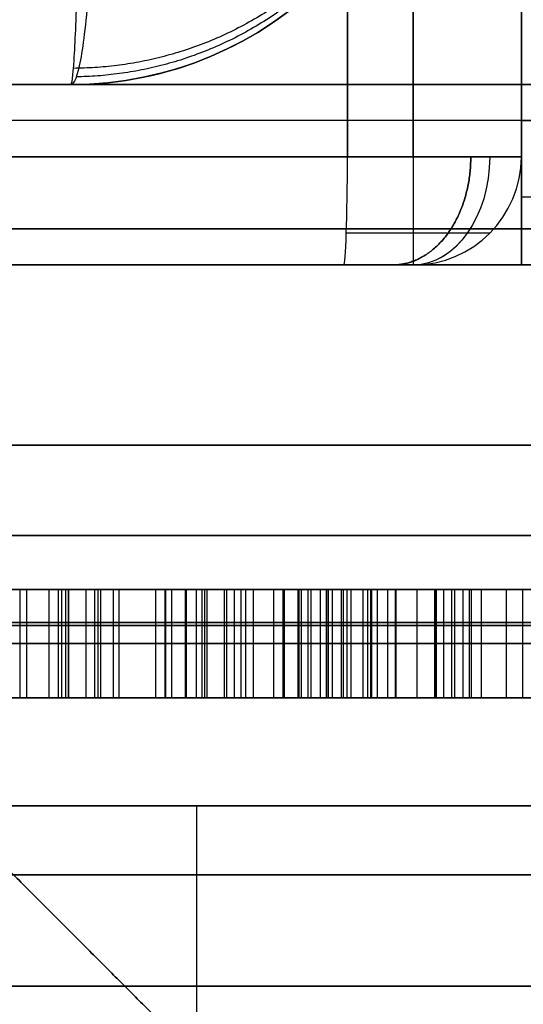
# Model space of a CAD drawing. Units: millimetres. Extents: x -93 to 93, y -114 to 114.
# Drawn here: x -62 to -61, y -106 to -103 of the extents above; entities that cross this region are included whole.
import ezdxf

# ---------------------------------------------------------------- set-up
doc = ezdxf.new("R2010")
doc.units = ezdxf.units.MM
doc.layers.add('Layer 01', color=7, linetype='Continuous', true_color=0x000000)

# ---------------------------------------------------------------- blocks, each defined once
blk = doc.blocks.new('1K1275-00-01')
at = {"layer": 'Layer 01'}
blk.add_line((-0.75, 10, 6.9864), (0.75, 10, 6.9864), dxfattribs=at)
at = {"layer": 'Layer 01', "extrusion": (6.43149e-07, -1, 0.00060062)}
blk.add_arc((0, 0.006, -9.9874), 21, 87.95328, 92.04672, dxfattribs=at)
at = {"layer": 'Layer 01', "extrusion": (-3.55491e-06, -1, -0.000237423)}
blk.add_arc((0.0016, 0.0123, -9.9983), 7.0148, 263.84934, 276.12467, dxfattribs=at)
at = {"layer": 'Layer 01', "extrusion": (0, -1, 0)}
blk.add_arc((0, 0, -10), 21, 87.95329, 92.04671, dxfattribs=at)
at = {"layer": 'Layer 01', "extrusion": (8.6243e-08, 4.28237e-08, -1)}
blk.add_arc((-0.75, 9, -20.9866), 1, 90.0012, 179.9979, dxfattribs=at)
at = {"layer": 'Layer 01', "extrusion": (0.000339989, -1.44836e-13, -1)}
blk.add_arc((-0.7477, 9, 6.9603), 1, 89.9993, 180, dxfattribs=at)
at = {"layer": 'Layer 01'}
blk.add_arc((0.75, 9, 7.0133), 1, 0, 89.9997, dxfattribs=at)
for points, degree in [([(0.8437, 8, -8.9603), (0.8438, 8.1744, -8.9603), (0.8419, 8.5232, -8.9145), (0.8335, 9.0108, -8.7125), (0.8197, 9.4299, -8.3911), (0.8008, 9.7516, -7.972), (0.7774, 9.954, -7.4837), (0.7593, 9.9999, -7.1344), (0.75, 10, -6.96)], 3), ([(0.75, 10, -6.96), (0.75, 10, 7.0133), (0.75, 10, 20.9866)], 2), ([(0.75, 10, 20.9866), (0.7531, 10, 21.1612), (0.7593, 9.9541, 21.5102), (0.7677, 9.7519, 21.9982), (0.7747, 9.4304, 22.4171), (0.78, 9.0114, 22.7386), (0.7833, 8.5235, 22.9407), (0.7841, 8.1745, 22.9866), (0.7841, 8, 22.9866)], 3)]:
    blk.add_open_spline(points, degree=degree, dxfattribs=at)
for points, weights in [([(1.75, 8.9893, -7.1066), (1.75, 9.5612, -7.1905), (1.3446, 9.9699, -7.2505), (0.7652, 9.9786, -7.2518)], [1.17154773903, 0.945253793457, 0.942843371907, 1.16431647438]), ([(1.75, 8.9776, 21.1974), (1.75, 9.5465, 21.32), (1.3401, 9.9509, 21.4071), (0.7574, 9.9551, 21.408)], [1.17155267625, 0.943996455503, 0.942821868955, 1.1680289166])]:
    blk.add_rational_spline(points, weights, degree=3, dxfattribs=at)
blk = doc.blocks.new('1K1507-00-01')
at = {"layer": 'Layer 01'}
for p, q in [((-8.4, -4.2954, -12.5), (-8.4, 1, -12.5)), ((8.4, -4.2954, -12.5), (8.4, 1, -12.5))]:
    blk.add_line(p, q, dxfattribs=at)
for centre, radius, start, end in [((-10.05, 0, -12), 1.5, 90, 180), ((10.05, 0, -12), 1.5, 0, 90), ((-10.05, 0, -12.5), 1, 90, 180)]:
    blk.add_arc(centre, radius, start, end, dxfattribs=at)
at = {"layer": 'Layer 01', "extrusion": (0, 0, -1)}
for centre, start, end in [((10.05, 0, 12.5), 0, 90), ((-10.05, 0, 12.5), 90, 180)]:
    blk.add_arc(centre, 1, start, end, dxfattribs=at)
at = {"layer": 'Layer 01', "extrusion": (0, -1, -2.43455e-10)}
blk.add_arc((-11.05, -12, 0), 0.5, 180, 270, dxfattribs=at)
at = {"layer": 'Layer 01', "extrusion": (0, 1, 0)}
blk.add_arc((-11.05, -12), 0.5, 180, 270, dxfattribs=at)
at = {"layer": 'Layer 01'}
for points in [[(-5.75, 1, -12.5), (-5.75, 0.5, -12.5), (-5.75, 0, -12.5)], [(5.75, 0, -12.5), (5.75, 0.5, -12.5), (5.75, 1, -12.5)], [(-11.55, 0, -12), (-11.55, 0, -6.25), (-11.55, 0, -0.5)], [(-11.05, -11.5, -12.5), (-11.05, -5.75, -12.5), (-11.05, 0, -12.5)], [(-8.25, 0, -12.5), (-8.4424, -5.5087, -12.5), (-8.6347, -11.0174, -12.5)], [(-5.75, 0, -12.5), (-7, 0, -12.5), (-8.25, 0, -12.5)], [(-8.25, 0, -12.5), (-8.25, 0, -11.75), (-8.25, 0, -11)], [(-5.75, 0, -11), (-5.75, 0, -11.75), (-5.75, 0, -12.5)], [(8.25, 0, -12.5), (7, 0, -12.5), (5.75, 0, -12.5)], [(5.75, 0, -12.5), (5.75, 0, -11.75), (5.75, 0, -11)], [(8.25, 0, -11), (8.25, 0, -11.75), (8.25, 0, -12.5)], [(8.6347, -11.0174, -12.5), (8.4424, -5.5087, -12.5), (8.25, 0, -12.5)], [(11.05, 0, -12.5), (11.05, -5.75, -12.5), (11.05, -11.5, -12.5)], [(11.55, 0, -0.5), (11.55, 0, -6.25), (11.55, 0, -12)], [(11.55, 0, -12), (11.55, -5.75, -12), (11.55, -11.5, -12)], [(-11.55, -11.5, -12), (-11.55, -5.75, -12), (-11.55, 0, -12)]]:
    blk.add_open_spline(points, degree=2, dxfattribs=at)
blk = doc.blocks.new('1K1506-A0-01')
at = {"layer": 'Layer 01'}
blk.add_line((0, 1.915, -8.4), (0, 8.2, -8.4), dxfattribs=at)
at = {"layer": 'Layer 01', "extrusion": (0, 0, -1)}
for centre, radius, start, end in [((5, 8, 8.1), 0.5, 360, 90), ((-5, 8, 8.1), 0.5, 90, 180), ((5, 8, 8.4), 0.2, 0, 90), ((-5, 8, 8.4), 0.2, 90, 180)]:
    blk.add_arc(centre, radius, start, end, dxfattribs=at)
at = {"layer": 'Layer 01', "extrusion": (0, -1, -4.03e-09)}
blk.add_arc((-5.2, -8.1, -8), 0.3, 180, 270, dxfattribs=at)
at = {"layer": 'Layer 01', "extrusion": (0, -1, 0)}
blk.add_arc((5.2, -8.1, -8), 0.3, 270, 0, dxfattribs=at)
at = {"layer": 'Layer 01'}
for points, weights in [([(-5, 8.4121, -8.3121), (-5.2414, 8.4121, -8.3121), (-5.4121, 8.2414, -8.3121), (-5.4121, 8, -8.3121)], [1.17157287532, 0.942809041409, 0.94280904156, 1.17157287577]), ([(5, 8.4121, -8.3121), (5.2414, 8.4121, -8.3121), (5.4121, 8.2414, -8.3121), (5.4121, 8, -8.3121)], [1.17157287589, 0.942809041604, 0.94280904137, 1.17157287519])]:
    blk.add_rational_spline(points, weights, degree=3, dxfattribs=at)
for points in [[(-5.5, 8, -8.1), (-5.5, 1.15, -8.1), (-5.5, -5.7, -8.1)], [(-5.5, 8, -6.9), (-5.5, 8, -7.5), (-5.5, 8, -8.1)], [(-5.2, -5.7, -8.4), (-5.2, 1.15, -8.4), (-5.2, 8, -8.4)], [(5.2, 8, -8.4), (5.2, 1.15, -8.4), (5.2, -5.7, -8.4)], [(5.5, 8, -8.1), (5.5, 8, -7.5), (5.5, 8, -6.9)], [(5.5, 8, -8.1), (5.5, 1.15, -8.1), (5.5, -5.7, -8.1)]]:
    blk.add_open_spline(points, degree=2, dxfattribs=at)
blk = doc.blocks.new('31242')
at = {"layer": 'Layer 01'}
for p, q in [((1.9, 1.5), (3.5, 1.5)), ((-3.5, 0), (3.5, 0))]:
    blk.add_line(p, q, dxfattribs=at)
at = {"layer": 'Layer 01', "extrusion": (0, 1, 0)}
for centre, radius, start, end in [((0, 0, 2), 1.9, 180, 0), ((0, 0, 2), 1.9, 0, 180), ((0, 0, 0.75), 3.5, 180, 0), ((0, 0, 0.75), 3.5, 0, 180), ((0, 0), 3.5, 180, 0), ((0, 0), 3.5, 0, 180)]:
    blk.add_arc(centre, radius, start, end, dxfattribs=at)
at = {"layer": 'Layer 01', "extrusion": (0, -1, 0)}
for radius, start, end in [(3.5, 180, 0), (3.5, 0, 180), (1.9, 180, 0), (1.9, 0, 180)]:
    blk.add_arc((0, 0, -1.5), radius, start, end, dxfattribs=at)
at = {"layer": 'Layer 01'}
blk.add_open_spline([(1.9, 2.5), (1.9, 2), (1.9, 1.5)], degree=2, dxfattribs=at)
blk = doc.blocks.new('1K1504-00-01')
at = {"layer": 'Layer 01'}
for p, q in [((-85.5, 1.5, 54), (85.5, 1.5, 54)), ((85.5, 1.5, -54), (-85.5, 1.5, -54)), ((72.4843, -0.5, -2.9496), (61.3, -0.5, -2.9496)), ((72.4843, -0.5, -17.0504), (61.3, -0.5, -17.0504)), ((72.4975, -0.8, -18.5015), (61.4826, -0.8, -18.1169))]:
    blk.add_line(p, q, dxfattribs=at)
at = {"layer": 'Layer 01', "extrusion": (0, -1, 0)}
for centre, radius, start, end in [((60, -45.5, -1), 3.75, 180, 0), ((60, -45.5, -1), 3.75, 0, 180), ((60, 45.5, -1), 3.75, 180, 0), ((60, 45.5, -1), 3.75, 0, 180), ((60, -45.5, -0.5), 3.75, 180, 0), ((60, -45.5, -0.5), 3.75, 0, 180), ((60, 45.5, -0.5), 3.75, 180, 0), ((60, 45.5, -0.5), 3.75, 0, 180), ((60, -45.5), 3.75, 180, 0), ((60, -45.5), 3.75, 0, 180), ((60, 45.5), 3.75, 180, 0), ((60, 45.5), 3.75, 0, 180), ((61.5, -2.3828, 0.8), 0.5, 92, 180), ((61.3, -15.9, 0.8), 0.3, 90, 180), ((61.3, -4.1, 0.8), 0.3, 180, 270)]:
    blk.add_arc(centre, radius, start, end, dxfattribs=at)
at = {"layer": 'Layer 01', "extrusion": (0, 1, 0)}
for centre, radius, start, end in [((-60, 45.5, 1), 2.6, 0, 180), ((-60, 45.5, 1), 2.6, 180, 0), ((-60, -45.5, 1), 2.6, 180, 0), ((-60, -45.5, 1), 2.6, 0, 180), ((-61.5, -2.3828, -0.5), 0.2, 0, 88), ((-61.5, -17.6172, -0.5), 0.2, 272, 0), ((-61.3, -4.1, -0.8), 0.3, 270, 360), ((-61.5, -17.6172, -0.8), 0.5, 272, 0)]:
    blk.add_arc(centre, radius, start, end, dxfattribs=at)
at = {"layer": 'Layer 01'}
for centre in [(61.3, -0.8, -2.3828), (61.3, -0.8, -17.6172), (61.3, -0.8, -15.9), (61.3, -0.8, -3.2414), (61.3, -0.8, -16.7586)]:
    blk.add_arc(centre, 0.3, 90, 180, dxfattribs=at)
at = {"layer": 'Layer 01', "extrusion": (0, -2.16333e-09, 1)}
blk.add_arc((61.3, -0.8, -4.1), 0.3, 90, 180, dxfattribs=at)
at = {"layer": 'Layer 01', "extrusion": (0.707107, 0, -0.707107)}
blk.add_arc((-0.8, 40.4465, 46.2448), 0.3, 270, 360, dxfattribs=at)
at = {"layer": 'Layer 01', "extrusion": (-0.707107, 0, -0.707107)}
blk.add_arc((0.8, -54.5886, -32.1026), 0.3, 90, 180, dxfattribs=at)
at = {"layer": 'Layer 01', "extrusion": (1, 0, 0)}
blk.add_arc((-0.8, -4.1, 61.3), 0.3, 270, 0, dxfattribs=at)
at = {"layer": 'Layer 01', "extrusion": (-1, 0, 0)}
blk.add_arc((0.8, -15.9, -61.3), 0.3, 90, 180, dxfattribs=at)
at = {"layer": 'Layer 01', "extrusion": (0.999391, 2.53582e-12, 0.034899)}
blk.add_arc((-0.8, -4.3277, 61.3794), 0.3, 360, 90, dxfattribs=at)
at = {"layer": 'Layer 01', "extrusion": (-0.999391, -3.00985e-12, 0.034899)}
blk.add_arc((0.8, -15.6601, -62.0774), 0.3, 180, 270, dxfattribs=at)
at = {"layer": 'Layer 01'}
for points in [[(62.6, 1, 45.5), (62.3, 1.3, 45.5), (62, 1.6, 45.5)], [(62, 1.6, -45.5), (62.3, 1.3, -45.5), (62.6, 1, -45.5)], [(-85.5, 0.5, -54), (0, 0.5, -54), (85.5, 0.5, -54)], [(85.5, 0.5, 54), (0, 0.5, 54), (-85.5, 0.5, 54)], [(-85.5, 0, 53.5), (0, 0, 53.5), (85.5, 0, 53.5)], [(85.5, 0, -53.5), (0, 0, -53.5), (-85.5, 0, -53.5)], [(63.5, 0, 38), (0, 0, 38), (-63.5, 0, 38)], [(-63.5, 0, -38), (0, 0, -38), (63.5, 0, -38)], [(61.3, -0.5, -4.1), (61.3, -0.5, -3.2414), (61.3, -0.5, -2.3828)], [(61.3, -0.5, -4.1), (66.8921, -0.5, -4.1), (72.4843, -0.5, -4.1)], [(61.3, -0.5, -15.9), (66.8921, -0.5, -15.9), (72.4843, -0.5, -15.9)], [(61.3, -0.5, -17.6172), (61.3, -0.5, -16.7586), (61.3, -0.5, -15.9)], [(61.493, -0.5, -2.183), (66.9887, -0.5, -1.9911), (72.4843, -0.5, -1.7991)], [(72.4843, -0.5, -18.2009), (66.9887, -0.5, -18.0089), (61.493, -0.5, -17.817)], [(61, -0.8, -17.6172), (61, -1.7, -17.6172), (61, -2.6, -17.6172)], [(61, -0.8, -15.9), (61, -0.8, -16.7586), (61, -0.8, -17.6172)], [(61, -2.901, -15.9), (61, -1.8505, -15.9), (61, -0.8, -15.9)], [(61, -0.8, -4.1), (61, -1.8505, -4.1), (61, -2.901, -4.1)], [(61, -0.8, -2.3828), (61, -0.8, -3.2414), (61, -0.8, -4.1)], [(61, -2.6, -2.3828), (61, -1.7, -2.3828), (61, -0.8, -2.3828)], [(73.2801, -0.8, -4.4), (67.2901, -0.8, -4.4), (61.3, -0.8, -4.4)], [(61.3, -0.8, -4.4), (61.3, -1.8505, -4.4), (61.3, -2.901, -4.4)], [(61.3, -0.8, -15.6), (67.2901, -0.8, -15.6), (73.2801, -0.8, -15.6)], [(61.3, -2.901, -15.6), (61.3, -1.8505, -15.6), (61.3, -0.8, -15.6)], [(61.4826, -1.7443, -1.8831), (61.4826, -1.2721, -1.8831), (61.4826, -0.8, -1.8831)], [(61.4826, -0.8, -1.8831), (66.99, -0.8, -1.6908), (72.4975, -0.8, -1.4985)], [(61.4826, -0.8, -18.1169), (61.4826, -1.2721, -18.1169), (61.4826, -1.7443, -18.1169)], [(72.4975, -0.8, -18.5015), (66.99, -0.8, -18.3092), (61.4826, -0.8, -18.1169)], [(63.5, -1, 37), (0, -1, 37), (-63.5, -1, 37)], [(-63.5, -1, -37), (0, -1, -37), (63.5, -1, -37)]]:
    blk.add_open_spline(points, degree=2, dxfattribs=at)
for points, weights in [([(61.1403, -0.8, -2.0355), (61.1403, -0.6243, -2.0355), (61.2297, -0.5, -2.1218), (61.3561, -0.5, -2.2439)], [1.17157287525, 0.942809041583, 0.942809041582, 1.17157287525]), ([(61.3561, -0.5, -17.7561), (61.2297, -0.5, -17.8782), (61.1403, -0.6243, -17.9645), (61.1403, -0.8, -17.9645)], [1.17157287525, 0.942809041582, 0.942809041582, 1.17157287525]), ([(61.0879, -0.5879, -2.3828), (61.0879, -0.5879, -2.1481), (61.251, -0.5879, -1.9792), (61.4856, -0.5879, -1.971)], [1.16323719125, 0.945587602973, 0.945587602915, 1.16323719108]), ([(61.0879, -0.5879, -17.6172), (61.0879, -0.5879, -17.8519), (61.251, -0.5879, -18.0208), (61.4856, -0.5879, -18.029)], [1.16323719115, 0.945587602943, 0.945587602949, 1.16323719117])]:
    blk.add_rational_spline(points, weights, degree=3, dxfattribs=at)
blk = doc.blocks.new('1K2028-A0-01')
at = {"layer": 'Layer 01'}
for p, q in [((61.1845, 4.7, -16.4802), (61.1845, 5, -16.4802)), ((61.2377, 4.7, -21.3), (61.2377, 5, -21.3)), ((61.2377, 4.7, -20.5), (61.2377, 5, -20.5)), ((61.5403, 4.7, -25.3), (61.5403, 5, -25.3)), ((61.5832, 4.7, -26.8258), (61.5832, 5, -26.8258)), ((61.61, 4.7, -26.3794), (61.61, 5, -26.3794)), ((61.7037, 5, -20.5), (61.7037, 5, -21.3)), ((61.7037, 5, -24.217), (61.7037, 5, -25.3943)), ((63.0179, 5, -17), (61.7046, 5, -17)), ((61.9878, 4.7, -23.725), (61.9878, 5, -23.725)), ((62.1913, 5, -15.4502), (62.1913, 5, -15.8064)), ((62.1913, 5, -16.8652), (62.1913, 5, -17.2741)), ((62.1913, 5, -18.2012), (62.1913, 5, -18.551)), ((62.6622, 5, -13.3865), (62.3108, 5, -13.3865)), ((59.8511, 4.85, -25.8258), (61.2903, 4.85, -25.733)), ((61.2368, 4.85, -26.6258), (60.299, 4.85, -28.25)), ((62.1754, 4.85, -21.3), (60.3, 4.85, -21.3)), ((60.3, 4.85, -20.5), (62.1754, 4.85, -20.5)), ((61.3718, 4.85, -16.4966), (60.9973, 4.85, -16.4638)), ((61.1939, 4.85, -25.1), (62.7816, 4.85, -22.35)), ((61.8868, 4.85, -25.5), (61.1939, 4.85, -25.1)), ((61.9296, 4.85, -27.0258), (61.2368, 4.85, -26.6258)), ((61.2903, 4.85, -25.733), (61.9296, 4.85, -27.0258)), ((63.4745, 4.85, -22.75), (61.8868, 4.85, -25.5)), ((51.6913, 4.7), (71.9652, 4.7))]:
    blk.add_line(p, q, dxfattribs=at)
at = {"layer": 'Layer 01', "extrusion": (0, -1, 0)}
for centre, radius in [((62.1754, -22, -5), 0.7), ((62.1754, -22, -4.7), 1.5)]:
    blk.add_arc(centre, radius, 330, 90, dxfattribs=at)
at = {"layer": 'Layer 01', "extrusion": (0, 1, 0)}
for centre, radius in [((-62.1754, -22, 5), 1.5), ((-62.1754, -22, 4.85), 0.7), ((-62.1754, -22, 4.85), 1.5), ((-62.1754, -22, 4.7), 0.7)]:
    blk.add_arc(centre, radius, 90, 210, dxfattribs=at)
at = {"layer": 'Layer 01'}
for points, degree in [([(-82.5, 5.4, 57.4022), (0, 5.4, 57.4022), (82.5, 5.4, 57.4022)], 2), ([(82.5, 5.4, 56.4913), (0, 5.4, 56.4913), (-82.5, 5.4, 56.4913)], 2), ([(-82.5, 5.4, -56.4913), (0, 5.4, -56.4913), (82.5, 5.4, -56.4913)], 2), ([(82.5, 5.4, -57.4022), (0, 5.4, -57.4022), (-82.5, 5.4, -57.4022)], 2), ([(61.2903, 5, -25.733), (60.5707, 5, -25.7794), (59.8511, 5, -25.8258)], 2), ([(60.299, 5, -28.25), (60.7679, 5, -27.4379), (61.2368, 5, -26.6258)], 2), ([(62.1754, 5, -21.3), (61.2377, 5, -21.3), (60.3, 5, -21.3)], 2), ([(60.3, 5, -20.5), (61.2377, 5, -20.5), (62.1754, 5, -20.5)], 2), ([(60.9973, 5, -16.4638), (60.9973, 4.85, -16.4638), (60.9973, 4.7, -16.4638)], 2), ([(60.9973, 5, -16.4638), (61.0014, 5, -16.2633), (61.0566, 5, -16.0832), (61.161, 5, -15.9236)], 3), ([(61.3718, 5, -16.4966), (61.1845, 5, -16.4802), (60.9973, 5, -16.4638)], 2), ([(61.0415, 4.7, -16.1784), (61.0415, 4.85, -16.1784), (61.0415, 5, -16.1784)], 2), ([(61.1119, 5, -17.7244), (61.1119, 4.85, -17.7244), (61.1119, 4.7, -17.7244)], 2), ([(61.1119, 5, -17.7244), (61.1119, 5, -17.5853), (61.1467, 5, -17.4604), (61.2162, 5, -17.3499)], 3), ([(61.2408, 5, -18.148), (61.1548, 5, -18.0171), (61.1119, 5, -17.8759), (61.1119, 5, -17.7244)], 3), ([(61.138, 4.7, -17.5264), (61.138, 4.85, -17.5264), (61.138, 5, -17.5264)], 2), ([(61.1441, 4.7, -17.9439), (61.1441, 4.85, -17.9439), (61.1441, 5, -17.9439)], 2), ([(61.161, 4.7, -15.9236), (61.161, 4.85, -15.9236), (61.161, 5, -15.9236)], 2), ([(61.161, 5, -15.9236), (61.2653, 5, -15.764), (61.4086, 5, -15.6453), (61.5928, 5, -15.5675)], 3), ([(61.1939, 5, -25.1), (61.1939, 4.85, -25.1), (61.1939, 4.7, -25.1)], 2), ([(61.1939, 5, -25.1), (61.9878, 5, -23.725), (62.7816, 5, -22.35)], 2), ([(61.8868, 5, -25.5), (61.5403, 5, -25.3), (61.1939, 5, -25.1)], 2), ([(61.2162, 5, -17.3499), (61.2162, 4.85, -17.3499), (61.2162, 4.7, -17.3499)], 2), ([(61.2162, 5, -17.3499), (61.2858, 5, -17.2394), (61.3943, 5, -17.1453), (61.5369, 5, -17.0705)], 3), ([(61.2368, 5, -26.6258), (61.2368, 4.85, -26.6258), (61.2368, 4.7, -26.6258)], 2), ([(61.2368, 5, -26.6258), (61.5832, 5, -26.8258), (61.9296, 5, -27.0258)], 2), ([(61.2408, 5, -18.148), (61.2408, 4.85, -18.148), (61.2408, 4.7, -18.148)], 2), ([(61.6175, 5, -18.4483), (61.4516, 5, -18.3793), (61.3267, 5, -18.279), (61.2408, 5, -18.148)], 3), ([(61.2903, 5, -25.733), (61.2903, 4.85, -25.733), (61.2903, 4.7, -25.733)], 2), ([(61.9296, 5, -27.0258), (61.61, 5, -26.3794), (61.2903, 5, -25.733)], 2), ([(61.3469, 4.7, -15.7149), (61.3469, 4.85, -15.7149), (61.3469, 5, -15.7149)], 2), ([(61.3492, 4.7, -17.1968), (61.3492, 4.85, -17.1968), (61.3492, 5, -17.1968)], 2), ([(61.4945, 5, -16.1262), (61.4746, 5, -16.1555), (61.4378, 5, -16.2212), (61.3956, 5, -16.3425), (61.3776, 5, -16.4422), (61.3718, 5, -16.4966)], 3), ([(61.3718, 5, -16.4966), (61.3718, 4.85, -16.4966), (61.3718, 4.7, -16.4966)], 2), ([(61.3992, 4.7, -18.3214), (61.3992, 4.85, -18.3214), (61.3992, 5, -18.3214)], 2), ([(61.4147, 4.7, -16.2907), (61.4147, 4.85, -16.2907), (61.4147, 5, -16.2907)], 2), ([(61.4189, 5, -12.927), (61.4189, 4.85, -12.927), (61.4189, 4.7, -12.927)], 2), ([(61.4189, 5, -12.927), (61.4189, 5, -12.8189), (61.4189, 5, -12.7649), (61.473, 5, -12.7108)], 3), ([(61.6881, 5, -13.1471), (61.5, 5, -13.0892), (61.4189, 5, -13.0081), (61.4189, 5, -12.927)], 3), ([(61.4189, 5, -13.873), (61.4189, 4.85, -13.873), (61.4189, 4.7, -13.873)], 2), ([(61.4189, 5, -13.873), (61.4189, 5, -13.7649), (61.4459, 5, -13.7108), (61.5, 5, -13.6838)], 3), ([(61.473, 5, -14.0622), (61.4189, 5, -14.0081), (61.4189, 5, -13.9541), (61.4189, 5, -13.873)], 3), ([(61.4257, 4.7, -12.7986), (61.4257, 4.85, -12.7986), (61.4257, 5, -12.7986)], 2), ([(61.4257, 4.7, -13.9777), (61.4257, 4.85, -13.9777), (61.4257, 5, -13.9777)], 2), ([(61.4392, 4.7, -13.748), (61.4392, 4.85, -13.748), (61.4392, 5, -13.748)], 2), ([(61.473, 5, -12.7108), (61.473, 4.85, -12.7108), (61.473, 4.7, -12.7108)], 2), ([(61.473, 5, -12.7108), (61.527, 5, -12.6568), (61.5811, 5, -12.6297), (61.6622, 5, -12.6297)], 3), ([(61.473, 5, -14.0622), (61.473, 4.85, -14.0622), (61.473, 4.7, -14.0622)], 2), ([(61.6622, 5, -14.1432), (61.5811, 5, -14.1432), (61.527, 5, -14.1162), (61.473, 5, -14.0622)], 3), ([(61.483, 4.7, -13.0457), (61.483, 4.85, -13.0457), (61.483, 5, -13.0457)], 2), ([(61.7972, 5, -15.8925), (61.7479, 5, -15.9141), (61.6602, 5, -15.9613), (61.5623, 5, -16.0397), (61.5145, 5, -16.0969), (61.4945, 5, -16.1262)], 3), ([(61.4945, 5, -17.751), (61.4945, 5, -17.7918), (61.5068, 5, -17.8698), (61.5568, 5, -17.9707), (61.6193, 5, -18.0372), (61.6583, 5, -18.0682)], 3), ([(61.6107, 5, -17.4845), (61.5845, 5, -17.5083), (61.5412, 5, -17.5602), (61.5041, 5, -17.6444), (61.4945, 5, -17.7138), (61.4945, 5, -17.751)], 3), ([(61.4945, 5, -16.1262), (61.4945, 4.85, -16.1262), (61.4945, 4.7, -16.1262)], 2), ([(61.4945, 5, -17.751), (61.4945, 4.85, -17.751), (61.4945, 4.7, -17.751)], 2), ([(61.5, 5, -13.6838), (61.5, 4.85, -13.6838), (61.5, 4.7, -13.6838)], 2), ([(61.5, 5, -13.6838), (61.5541, 5, -13.6568), (61.8243, 5, -13.5486), (62.3108, 5, -13.3865)], 3), ([(61.5236, 4.7, -17.6034), (61.5236, 4.85, -17.6034), (61.5236, 5, -17.6034)], 2), ([(61.535, 4.7, -17.9227), (61.535, 4.85, -17.9227), (61.535, 5, -17.9227)], 2), ([(61.5369, 5, -17.0705), (61.5369, 4.85, -17.0705), (61.5369, 4.7, -17.0705)], 2), ([(61.5369, 5, -17.0705), (61.648, 5, -17.0123), (61.8404, 5, -16.9488), (62.1166, 5, -16.8831)], 3), ([(61.5574, 4.7, -12.65), (61.5574, 4.85, -12.65), (61.5574, 5, -12.65)], 2), ([(61.5574, 4.7, -14.123), (61.5574, 4.85, -14.123), (61.5574, 5, -14.123)], 2), ([(61.5928, 5, -15.5675), (61.5928, 4.85, -15.5675), (61.5928, 4.7, -15.5675)], 2), ([(61.5928, 5, -15.5675), (61.7769, 5, -15.4898), (62.0041, 5, -15.4488), (62.2763, 5, -15.4488)], 3), ([(62.2087, 5, -17.2701), (62.0901, 5, -17.2972), (61.8883, 5, -17.3506), (61.7017, 5, -17.4209), (61.6319, 5, -17.4652), (61.6107, 5, -17.4845)], 3), ([(61.6107, 5, -17.4845), (61.6107, 4.85, -17.4845), (61.6107, 4.7, -17.4845)], 2), ([(61.6175, 5, -18.4483), (61.6175, 4.85, -18.4483), (61.6175, 4.7, -18.4483)], 2), ([(62.1678, 5, -18.5512), (61.9652, 5, -18.5512), (61.781, 5, -18.5164), (61.6175, 5, -18.4483)], 3), ([(61.6191, 4.7, -15.9957), (61.6191, 4.85, -15.9957), (61.6191, 5, -15.9957)], 2), ([(61.6583, 5, -18.0682), (61.6905, 5, -18.0939), (61.77, 5, -18.1409), (61.9386, 5, -18.1887), (62.0956, 5, -18.2012), (62.1842, 5, -18.2012)], 3), ([(61.6583, 5, -18.0682), (61.6583, 4.85, -18.0682), (61.6583, 4.7, -18.0682)], 2), ([(61.6622, 5, -12.6297), (61.6622, 4.85, -12.6297), (61.6622, 4.7, -12.6297)], 2), ([(61.6622, 5, -12.6297), (61.7162, 5, -12.6297), (61.7703, 5, -12.6297), (61.8243, 5, -12.6838)], 3), ([(61.6622, 5, -14.1432), (61.6622, 4.85, -14.1432), (61.6622, 4.7, -14.1432)], 2), ([(61.9324, 5, -13.9811), (61.8243, 5, -14.0892), (61.7162, 5, -14.1432), (61.6622, 5, -14.1432)], 3), ([(62.3108, 5, -13.3865), (62.2259, 5, -13.3487), (62.0661, 5, -13.2814), (61.8565, 5, -13.2018), (61.7404, 5, -13.1632), (61.6881, 5, -13.1471)], 3), ([(61.6881, 5, -13.1471), (61.6881, 4.85, -13.1471), (61.6881, 4.7, -13.1471)], 2), ([(61.7432, 4.7, -12.6365), (61.7432, 4.85, -12.6365), (61.7432, 5, -12.6365)], 2), ([(61.7432, 4.7, -13.5858), (61.7432, 4.85, -13.5858), (61.7432, 5, -13.5858)], 2), ([(61.7648, 4.7, -16.9796), (61.7648, 4.85, -16.9796), (61.7648, 5, -16.9796)], 2), ([(61.777, 4.7, -14.1027), (61.777, 4.85, -14.1027), (61.777, 5, -14.1027)], 2), ([(62.2578, 5, -15.8049), (62.1964, 5, -15.8049), (62.0803, 5, -15.8123), (61.9282, 5, -15.8427), (61.8389, 5, -15.8744), (61.7972, 5, -15.8925)], 3), ([(61.7972, 5, -15.8925), (61.7972, 4.85, -15.8925), (61.7972, 4.7, -15.8925)], 2), ([(61.817, 4.7, -17.379), (61.817, 4.85, -17.379), (61.817, 5, -17.379)], 2), ([(61.8243, 5, -12.6838), (61.833, 5, -12.6925), (61.8856, 5, -12.745), (62.0722, 5, -12.9259), (62.2725, 5, -13.1141), (62.3919, 5, -13.2243)], 3), ([(61.8243, 5, -12.6838), (61.8243, 4.85, -12.6838), (61.8243, 4.7, -12.6838)], 2), ([(61.8721, 4.7, -18.1677), (61.8721, 4.85, -18.1677), (61.8721, 5, -18.1677)], 2), ([(61.878, 4.7, -18.5253), (61.878, 4.85, -18.5253), (61.878, 5, -18.5253)], 2), ([(61.8868, 5, -25.5), (61.8868, 4.85, -25.5), (61.8868, 4.7, -25.5)], 2), ([(63.4745, 5, -22.75), (62.6806, 5, -24.125), (61.8868, 5, -25.5)], 2), ([(61.9015, 4.7, -15.479), (61.9015, 4.85, -15.479), (61.9015, 5, -15.479)], 2), ([(61.9296, 5, -27.0258), (61.9296, 4.85, -27.0258), (61.9296, 4.7, -27.0258)], 2), ([(62.3919, 5, -13.5757), (62.3257, 5, -13.6324), (62.2026, 5, -13.737), (62.0476, 5, -13.8714), (61.9669, 5, -13.9466), (61.9324, 5, -13.9811)], 3), ([(61.9324, 5, -13.9811), (61.9324, 4.85, -13.9811), (61.9324, 4.7, -13.9811)], 2), ([(61.9695, 4.7, -13.2451), (61.9695, 4.85, -13.2451), (61.9695, 5, -13.2451)], 2), ([(61.9865, 4.7, -12.8426), (61.9865, 4.85, -12.8426), (61.9865, 5, -12.8426)], 2), ([(62.0138, 4.7, -15.8266), (62.0138, 4.85, -15.8266), (62.0138, 5, -15.8266)], 2), ([(62.1166, 5, -16.8831), (62.2122, 5, -16.8604), (62.3791, 5, -16.819), (62.5532, 5, -16.7709), (62.6256, 5, -16.7469), (62.6504, 5, -16.7373)], 3), ([(62.1166, 5, -16.8831), (62.1166, 4.85, -16.8831), (62.1166, 4.7, -16.8831)], 2), ([(62.1318, 4.7, -13.7986), (62.1318, 4.85, -13.7986), (62.1318, 5, -13.7986)], 2), ([(62.1678, 5, -18.5512), (62.1678, 4.85, -18.5512), (62.1678, 4.7, -18.5512)], 2), ([(62.7551, 5, -18.4427), (62.5853, 5, -18.5143), (62.3888, 5, -18.5512), (62.1678, 5, -18.5512)], 3), ([(62.1754, 5, -21.3), (62.1754, 4.85, -21.3), (62.1754, 4.7, -21.3)], 2), ([(62.1754, 5, -20.5), (62.1754, 4.85, -20.5), (62.1754, 4.7, -20.5)], 2), ([(62.1842, 5, -18.2012), (62.2685, 5, -18.2012), (62.4195, 5, -18.1876), (62.5881, 5, -18.1352), (62.6708, 5, -18.0838), (62.7055, 5, -18.0553)], 3), ([(62.1842, 5, -18.2012), (62.1842, 4.85, -18.2012), (62.1842, 4.7, -18.2012)], 2), ([(62.2087, 5, -17.2701), (62.2087, 4.85, -17.2701), (62.2087, 4.7, -17.2701)], 2), ([(62.873, 5, -17.078), (62.7531, 5, -17.133), (62.5321, 5, -17.1965), (62.2087, 5, -17.2701)], 3), ([(62.2568, 5, -12.3865), (62.2568, 4.85, -12.3865), (62.2568, 4.7, -12.3865)], 2), ([(62.2568, 5, -12.3865), (62.2568, 5, -12.3324), (62.2568, 5, -12.2784), (62.3108, 5, -12.2243)], 3), ([(62.3919, 5, -13.2243), (62.2838, 5, -12.7378), (62.2568, 5, -12.4405), (62.2568, 5, -12.3865)], 3), ([(62.2568, 5, -14.3865), (62.2568, 4.85, -14.3865), (62.2568, 4.7, -14.3865)], 2), ([(62.2568, 5, -14.3865), (62.2568, 5, -14.3054), (62.2838, 5, -14.0351), (62.3919, 5, -13.5757)], 3), ([(62.3108, 5, -14.5486), (62.2568, 5, -14.4946), (62.2568, 5, -14.4405), (62.2568, 5, -14.3865)], 3), ([(62.6588, 5, -15.8728), (62.6227, 5, -15.8587), (62.5452, 5, -15.8342), (62.4129, 5, -15.8106), (62.3116, 5, -15.8049), (62.2578, 5, -15.8049)], 3), ([(62.2578, 5, -15.8049), (62.2578, 4.85, -15.8049), (62.2578, 4.7, -15.8049)], 2), ([(62.2635, 4.7, -12.3054), (62.2635, 4.85, -12.3054), (62.2635, 5, -12.3054)], 2), ([(62.2635, 4.7, -14.4676), (62.2635, 4.85, -14.4676), (62.2635, 5, -14.4676)], 2), ([(62.2763, 5, -15.4488), (62.2763, 4.85, -15.4488), (62.2763, 4.7, -15.4488)], 2), ([(62.2763, 5, -15.4488), (62.4891, 5, -15.4488), (62.6814, 5, -15.4898), (62.853, 5, -15.5663)], 3), ([(62.2838, 4.7, -12.6432), (62.2838, 4.85, -12.6432), (62.2838, 5, -12.6432)], 2), ([(62.2838, 4.7, -14.123), (62.2838, 4.85, -14.123), (62.2838, 5, -14.123)], 2), ([(62.3108, 5, -12.2243), (62.3108, 4.85, -12.2243), (62.3108, 4.7, -12.2243)], 2), ([(62.3108, 5, -12.2243), (62.3649, 5, -12.1703), (62.4189, 5, -12.1432), (62.473, 5, -12.1432)], 3), ([(62.3108, 5, -13.3865), (62.3108, 4.85, -13.3865), (62.3108, 4.7, -13.3865)], 2), ([(62.3108, 5, -14.5486), (62.3108, 4.85, -14.5486), (62.3108, 4.7, -14.5486)], 2), ([(62.473, 5, -14.6297), (62.3919, 5, -14.6027), (62.3378, 5, -14.5757), (62.3108, 5, -14.5486)], 3), ([(62.3716, 4.7, -14.5892), (62.3716, 4.85, -14.5892), (62.3716, 5, -14.5892)], 2), ([(62.3919, 5, -13.2243), (62.3919, 4.85, -13.2243), (62.3919, 4.7, -13.2243)], 2), ([(62.3919, 5, -13.5757), (62.3919, 4.85, -13.5757), (62.3919, 4.7, -13.5757)], 2), ([(82.5, 4.9087, -57.9021), (0, 4.9087, -57.9021), (-82.5, 4.9087, -57.9021)], 2), ([(-82.5, 4.9087, -55.9914), (0, 4.9087, -55.9914), (82.5, 4.9087, -55.9914)], 2), ([(-82.5, 4.9087, 57.9021), (0, 4.9087, 57.9021), (82.5, 4.9087, 57.9021)], 2), ([(-82.5, 4.9087, 55.9914), (0, 4.9087, 55.9914), (82.5, 4.9087, 55.9914)], 2), ([(60.9973, 4.85, -16.4638), (61.0014, 4.85, -16.2633), (61.0566, 4.85, -16.0832), (61.161, 4.85, -15.9236)], 3), ([(61.1119, 4.85, -17.7244), (61.1119, 4.85, -17.5853), (61.1467, 4.85, -17.4604), (61.2162, 4.85, -17.3499)], 3), ([(61.2408, 4.85, -18.148), (61.1548, 4.85, -18.0171), (61.1119, 4.85, -17.8759), (61.1119, 4.85, -17.7244)], 3), ([(61.161, 4.85, -15.9236), (61.2653, 4.85, -15.764), (61.4086, 4.85, -15.6453), (61.5928, 4.85, -15.5675)], 3), ([(61.2162, 4.85, -17.3499), (61.2858, 4.85, -17.2394), (61.3943, 4.85, -17.1453), (61.5369, 4.85, -17.0705)], 3), ([(61.6175, 4.85, -18.4483), (61.4516, 4.85, -18.3793), (61.3267, 4.85, -18.279), (61.2408, 4.85, -18.148)], 3), ([(61.4945, 4.85, -16.1262), (61.4291, 4.85, -16.2224), (61.3881, 4.85, -16.3452), (61.3718, 4.85, -16.4966)], 3), ([(61.4189, 4.85, -12.927), (61.4189, 4.85, -12.8189), (61.4189, 4.85, -12.7649), (61.473, 4.85, -12.7108)], 3), ([(61.6881, 4.85, -13.1471), (61.5, 4.85, -13.0892), (61.4189, 4.85, -13.0081), (61.4189, 4.85, -12.927)], 3), ([(61.4189, 4.85, -13.873), (61.4189, 4.85, -13.7649), (61.4459, 4.85, -13.7108), (61.5, 4.85, -13.6838)], 3), ([(61.473, 4.85, -14.0622), (61.4189, 4.85, -14.0081), (61.4189, 4.85, -13.9541), (61.4189, 4.85, -13.873)], 3), ([(61.473, 4.85, -12.7108), (61.527, 4.85, -12.6568), (61.5811, 4.85, -12.6297), (61.6622, 4.85, -12.6297)], 3), ([(61.6622, 4.85, -14.1432), (61.5811, 4.85, -14.1432), (61.527, 4.85, -14.1162), (61.473, 4.85, -14.0622)], 3), ([(61.7972, 4.85, -15.8925), (61.6603, 4.85, -15.9523), (61.56, 4.85, -16.03), (61.4945, 4.85, -16.1262)], 3), ([(61.4945, 4.85, -17.751), (61.4945, 4.85, -17.8738), (61.5477, 4.85, -17.9802), (61.6583, 4.85, -18.0682)], 3), ([(61.6107, 4.85, -17.4845), (61.5334, 4.85, -17.5546), (61.4945, 4.85, -17.6426), (61.4945, 4.85, -17.751)], 3), ([(61.5, 4.85, -13.6838), (61.5541, 4.85, -13.6568), (61.8243, 4.85, -13.5486), (62.3108, 4.85, -13.3865)], 3), ([(61.5369, 4.85, -17.0705), (61.648, 4.85, -17.0123), (61.8404, 4.85, -16.9488), (62.1166, 4.85, -16.8831)], 3), ([(61.5928, 4.85, -15.5675), (61.7769, 4.85, -15.4898), (62.0041, 4.85, -15.4488), (62.2763, 4.85, -15.4488)], 3), ([(62.2087, 4.85, -17.2701), (61.8854, 4.85, -17.3438), (61.6869, 4.85, -17.4154), (61.6107, 4.85, -17.4845)], 3), ([(62.1678, 4.85, -18.5512), (61.9652, 4.85, -18.5512), (61.781, 4.85, -18.5164), (61.6175, 4.85, -18.4483)], 3), ([(61.6583, 4.85, -18.0682), (61.7688, 4.85, -18.1562), (61.9427, 4.85, -18.2012), (62.1842, 4.85, -18.2012)], 3), ([(61.6622, 4.85, -12.6297), (61.7162, 4.85, -12.6297), (61.7703, 4.85, -12.6297), (61.8243, 4.85, -12.6838)], 3), ([(61.9324, 4.85, -13.9811), (61.8243, 4.85, -14.0892), (61.7162, 4.85, -14.1432), (61.6622, 4.85, -14.1432)], 3), ([(62.3108, 4.85, -13.3865), (62.0676, 4.85, -13.2784), (61.8514, 4.85, -13.1973), (61.6881, 4.85, -13.1471)], 3), ([(62.2578, 4.85, -15.8049), (62.0859, 4.85, -15.8049), (61.9325, 4.85, -15.8336), (61.7972, 4.85, -15.8925)], 3), ([(61.8243, 4.85, -12.6838), (61.8514, 4.85, -12.7108), (62.0405, 4.85, -12.9), (62.3919, 4.85, -13.2243)], 3), ([(62.3919, 4.85, -13.5757), (62.2027, 4.85, -13.7378), (62.0405, 4.85, -13.873), (61.9324, 4.85, -13.9811)], 3), ([(62.1166, 4.85, -16.8831), (62.3909, 4.85, -16.8179), (62.5689, 4.85, -16.7688), (62.6504, 4.85, -16.7373)], 3), ([(62.7551, 4.85, -18.4427), (62.5853, 4.85, -18.5143), (62.3888, 4.85, -18.5512), (62.1678, 4.85, -18.5512)], 3), ([(62.1842, 4.85, -18.2012), (62.4134, 4.85, -18.2012), (62.5873, 4.85, -18.1521), (62.7055, 4.85, -18.0553)], 3), ([(62.873, 4.85, -17.078), (62.7531, 4.85, -17.133), (62.5321, 4.85, -17.1965), (62.2087, 4.85, -17.2701)], 3), ([(62.2568, 4.85, -12.3865), (62.2568, 4.85, -12.3324), (62.2568, 4.85, -12.2784), (62.3108, 4.85, -12.2243)], 3), ([(62.3919, 4.85, -13.2243), (62.2838, 4.85, -12.7378), (62.2568, 4.85, -12.4405), (62.2568, 4.85, -12.3865)], 3), ([(62.2568, 4.85, -14.3865), (62.2568, 4.85, -14.3054), (62.2838, 4.85, -14.0351), (62.3919, 4.85, -13.5757)], 3), ([(62.3108, 4.85, -14.5486), (62.2568, 4.85, -14.4946), (62.2568, 4.85, -14.4405), (62.2568, 4.85, -14.3865)], 3), ([(62.6588, 4.85, -15.8728), (62.5423, 4.85, -15.8274), (62.4093, 4.85, -15.8049), (62.2578, 4.85, -15.8049)], 3), ([(62.2763, 4.85, -15.4488), (62.4891, 4.85, -15.4488), (62.6814, 4.85, -15.4898), (62.853, 4.85, -15.5663)], 3), ([(62.3108, 4.85, -12.2243), (62.3649, 4.85, -12.1703), (62.4189, 4.85, -12.1432), (62.473, 4.85, -12.1432)], 3), ([(62.473, 4.85, -14.6297), (62.3919, 4.85, -14.6027), (62.3378, 4.85, -14.5757), (62.3108, 4.85, -14.5486)], 3), ([(47.4599, 4.7, 30.4685), (54.9649, 4.7, 30.4685), (62.47, 4.7, 30.4685)], 2), ([(62.47, 4.7, -30.4685), (54.9649, 4.7, -30.4685), (47.4599, 4.7, -30.4685)], 2), ([(61.2903, 4.7, -25.733), (60.5707, 4.7, -25.7794), (59.8511, 4.7, -25.8258)], 2), ([(60.299, 4.7, -28.25), (60.7679, 4.7, -27.4379), (61.2368, 4.7, -26.6258)], 2), ([(62.1754, 4.7, -20.5), (61.2377, 4.7, -20.5), (60.3, 4.7, -20.5)], 2), ([(60.3, 4.7, -21.3), (61.2377, 4.7, -21.3), (62.1754, 4.7, -21.3)], 2), ([(61.161, 4.7, -15.9236), (61.0566, 4.7, -16.0832), (61.0014, 4.7, -16.2633), (60.9973, 4.7, -16.4638)], 3), ([(60.9973, 4.7, -16.4638), (61.1845, 4.7, -16.4802), (61.3718, 4.7, -16.4966)], 2), ([(61.2162, 4.7, -17.3499), (61.1467, 4.7, -17.4604), (61.1119, 4.7, -17.5853), (61.1119, 4.7, -17.7244)], 3), ([(61.1119, 4.7, -17.7244), (61.1119, 4.7, -17.8759), (61.1548, 4.7, -18.0171), (61.2408, 4.7, -18.148)], 3), ([(61.5928, 4.7, -15.5675), (61.4086, 4.7, -15.6453), (61.2653, 4.7, -15.764), (61.161, 4.7, -15.9236)], 3), ([(62.7816, 4.7, -22.35), (61.9878, 4.7, -23.725), (61.1939, 4.7, -25.1)], 2), ([(61.1939, 4.7, -25.1), (61.5403, 4.7, -25.3), (61.8868, 4.7, -25.5)], 2), ([(61.5369, 4.7, -17.0705), (61.3943, 4.7, -17.1453), (61.2858, 4.7, -17.2394), (61.2162, 4.7, -17.3499)], 3), ([(61.2368, 4.7, -26.6258), (61.5832, 4.7, -26.8258), (61.9296, 4.7, -27.0258)], 2), ([(61.2408, 4.7, -18.148), (61.3267, 4.7, -18.279), (61.4516, 4.7, -18.3793), (61.6175, 4.7, -18.4483)], 3), ([(61.9296, 4.7, -27.0258), (61.61, 4.7, -26.3794), (61.2903, 4.7, -25.733)], 2), ([(61.3718, 4.7, -16.4966), (61.3881, 4.7, -16.3452), (61.4291, 4.7, -16.2224), (61.4945, 4.7, -16.1262)], 3), ([(61.473, 4.7, -12.7108), (61.4189, 4.7, -12.7649), (61.4189, 4.7, -12.8189), (61.4189, 4.7, -12.927)], 3), ([(61.4189, 4.7, -12.927), (61.4189, 4.7, -13.0081), (61.5, 4.7, -13.0892), (61.6881, 4.7, -13.1471)], 3), ([(61.5, 4.7, -13.6838), (61.4459, 4.7, -13.7108), (61.4189, 4.7, -13.7649), (61.4189, 4.7, -13.873)], 3), ([(61.4189, 4.7, -13.873), (61.4189, 4.7, -13.9541), (61.4189, 4.7, -14.0081), (61.473, 4.7, -14.0622)], 3), ([(61.6622, 4.7, -12.6297), (61.5811, 4.7, -12.6297), (61.527, 4.7, -12.6568), (61.473, 4.7, -12.7108)], 3), ([(61.473, 4.7, -14.0622), (61.527, 4.7, -14.1162), (61.5811, 4.7, -14.1432), (61.6622, 4.7, -14.1432)], 3), ([(61.4945, 4.7, -16.1262), (61.56, 4.7, -16.03), (61.6603, 4.7, -15.9523), (61.7972, 4.7, -15.8925)], 3), ([(61.6583, 4.7, -18.0682), (61.5477, 4.7, -17.9802), (61.4945, 4.7, -17.8738), (61.4945, 4.7, -17.751)], 3), ([(61.4945, 4.7, -17.751), (61.4945, 4.7, -17.6426), (61.5334, 4.7, -17.5546), (61.6107, 4.7, -17.4845)], 3), ([(62.3108, 4.7, -13.3865), (61.8243, 4.7, -13.5486), (61.5541, 4.7, -13.6568), (61.5, 4.7, -13.6838)], 3), ([(62.1166, 4.7, -16.8831), (61.8404, 4.7, -16.9488), (61.648, 4.7, -17.0123), (61.5369, 4.7, -17.0705)], 3), ([(62.2763, 4.7, -15.4488), (62.0041, 4.7, -15.4488), (61.7769, 4.7, -15.4898), (61.5928, 4.7, -15.5675)], 3), ([(61.6107, 4.7, -17.4845), (61.6869, 4.7, -17.4154), (61.8854, 4.7, -17.3438), (62.2087, 4.7, -17.2701)], 3), ([(61.6175, 4.7, -18.4483), (61.781, 4.7, -18.5164), (61.9652, 4.7, -18.5512), (62.1678, 4.7, -18.5512)], 3), ([(62.1842, 4.7, -18.2012), (61.9427, 4.7, -18.2012), (61.7688, 4.7, -18.1562), (61.6583, 4.7, -18.0682)], 3), ([(61.8243, 4.7, -12.6838), (61.7703, 4.7, -12.6297), (61.7162, 4.7, -12.6297), (61.6622, 4.7, -12.6297)], 3), ([(61.6622, 4.7, -14.1432), (61.7162, 4.7, -14.1432), (61.8243, 4.7, -14.0892), (61.9324, 4.7, -13.9811)], 3), ([(61.6881, 4.7, -13.1471), (61.8514, 4.7, -13.1973), (62.0676, 4.7, -13.2784), (62.3108, 4.7, -13.3865)], 3), ([(61.7972, 4.7, -15.8925), (61.9325, 4.7, -15.8336), (62.0859, 4.7, -15.8049), (62.2578, 4.7, -15.8049)], 3), ([(62.3919, 4.7, -13.2243), (62.0405, 4.7, -12.9), (61.8514, 4.7, -12.7108), (61.8243, 4.7, -12.6838)], 3), ([(61.8868, 4.7, -25.5), (62.6806, 4.7, -24.125), (63.4745, 4.7, -22.75)], 2), ([(61.9324, 4.7, -13.9811), (62.0405, 4.7, -13.873), (62.2027, 4.7, -13.7378), (62.3919, 4.7, -13.5757)], 3), ([(62.6504, 4.7, -16.7373), (62.5689, 4.7, -16.7688), (62.3909, 4.7, -16.8179), (62.1166, 4.7, -16.8831)], 3), ([(62.1678, 4.7, -18.5512), (62.3888, 4.7, -18.5512), (62.5853, 4.7, -18.5143), (62.7551, 4.7, -18.4427)], 3), ([(62.7055, 4.7, -18.0553), (62.5873, 4.7, -18.1521), (62.4134, 4.7, -18.2012), (62.1842, 4.7, -18.2012)], 3), ([(62.2087, 4.7, -17.2701), (62.5321, 4.7, -17.1965), (62.7531, 4.7, -17.133), (62.873, 4.7, -17.078)], 3), ([(62.3108, 4.7, -12.2243), (62.2568, 4.7, -12.2784), (62.2568, 4.7, -12.3324), (62.2568, 4.7, -12.3865)], 3), ([(62.2568, 4.7, -12.3865), (62.2568, 4.7, -12.4405), (62.2838, 4.7, -12.7378), (62.3919, 4.7, -13.2243)], 3), ([(62.3919, 4.7, -13.5757), (62.2838, 4.7, -14.0351), (62.2568, 4.7, -14.3054), (62.2568, 4.7, -14.3865)], 3), ([(62.2568, 4.7, -14.3865), (62.2568, 4.7, -14.4405), (62.2568, 4.7, -14.4946), (62.3108, 4.7, -14.5486)], 3), ([(62.2578, 4.7, -15.8049), (62.4093, 4.7, -15.8049), (62.5423, 4.7, -15.8274), (62.6588, 4.7, -15.8728)], 3), ([(62.853, 4.7, -15.5663), (62.6814, 4.7, -15.4898), (62.4891, 4.7, -15.4488), (62.2763, 4.7, -15.4488)], 3), ([(62.473, 4.7, -12.1432), (62.4189, 4.7, -12.1432), (62.3649, 4.7, -12.1703), (62.3108, 4.7, -12.2243)], 3), ([(62.3108, 4.7, -14.5486), (62.3378, 4.7, -14.5757), (62.3919, 4.7, -14.6027), (62.473, 4.7, -14.6297)], 3), ([(47.4684, 4.2087, 30.9684), (54.9692, 4.2087, 30.9684), (62.47, 4.2087, 30.9684)], 2), ([(62.47, 4.2087, -30.9684), (54.9692, 4.2087, -30.9684), (47.4684, 4.2087, -30.9684)], 2)]:
    blk.add_open_spline(points, degree=degree, dxfattribs=at)
blk = doc.blocks.new('411041_ASM')
at = {"layer": 'Layer 01'}
blk.add_blockref('1K2028-A0-01', (0, 0), dxfattribs=at)

msp = doc.modelspace()

# ---------------------------------------------------------------- block references
at = {"layer": 'Layer 01', "extrusion": (-2.22045e-16, -2.22045e-16, -1), "rotation": 180}
msp.add_blockref('1K1275-00-01', (63, -93.3, 85.1), dxfattribs=at)
at = {"layer": 'Layer 01', "extrusion": (-2.22045e-16, -2.22045e-16, -1)}
msp.add_blockref('411041_ASM', (0, -109.7, 110.4), dxfattribs=at)
at = {"layer": 'Layer 01', "rotation": 180}
for name, p in [('1K1504-00-01', (0, -104.3, -110.4)), ('31242', (-60, -103.8, -64.9)), ('31242', (-60, -103.8, -155.9))]:
    msp.add_blockref(name, p, dxfattribs=at)
at = {"layer": 'Layer 01', "extrusion": (0, 1, -2.22045e-16), "rotation": 90.00000000000001}
for name, p in [('1K1507-00-01', (61, -120.4, -91.3)), ('1K1506-A0-01', (69, -120.4, -95.3))]:
    msp.add_blockref(name, p, dxfattribs=at)

doc.saveas('drawing.dxf')
